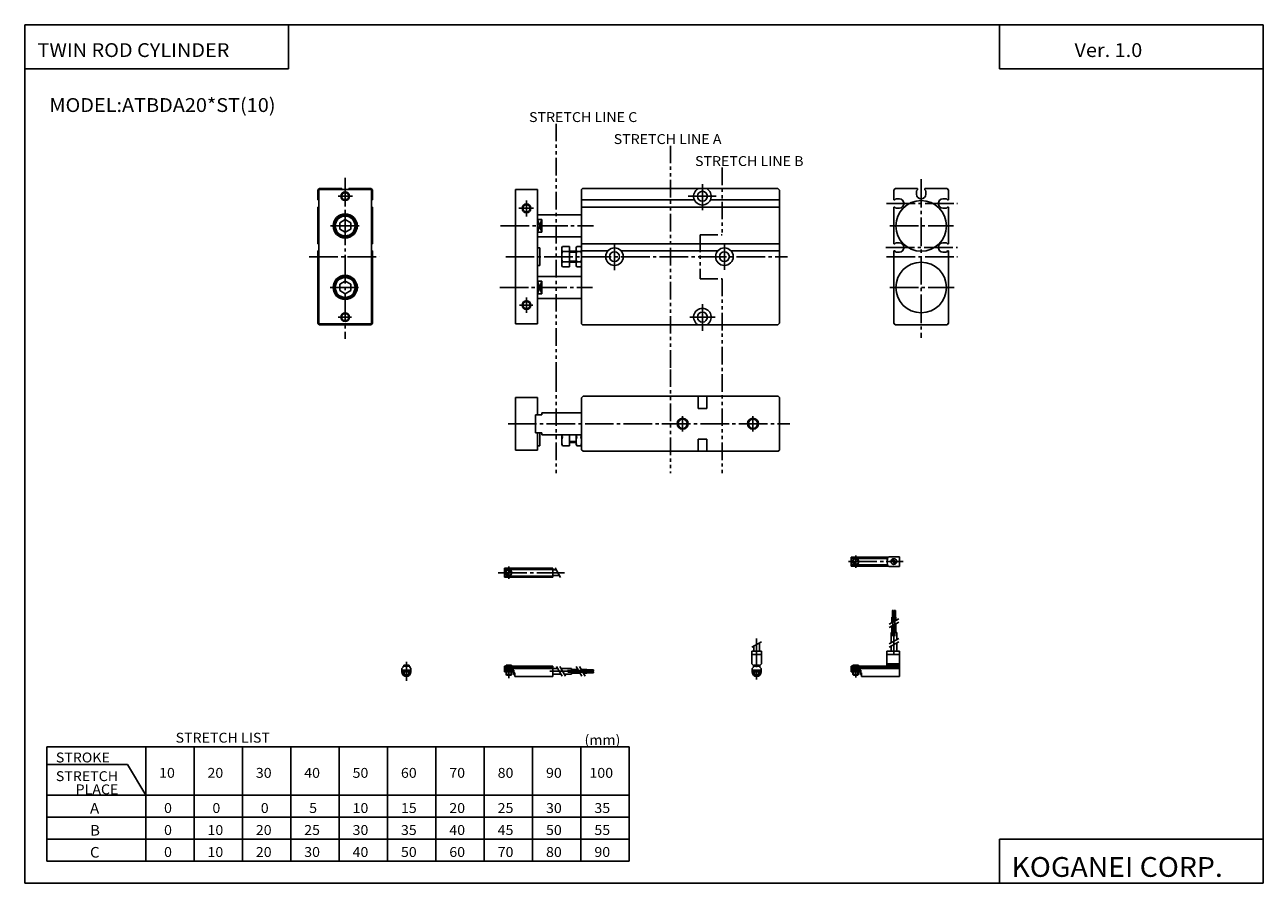
# Model space of a CAD drawing. Extents: x -281 to 282, y -195 to 196.
import ezdxf

# ---------------------------------------------------------------- set-up
doc = ezdxf.new("R2010")
doc.units = 0
doc.linetypes.add('CENTER', pattern=[17.5, 13, -1.5, 1.5, -1.5])
doc.linetypes.add('PHANTOM', pattern=[15.5, 8, -1.5, 1.5, -1.5, 1.5, -1.5])
doc.layers.get('0').update_dxf_attribs({"linetype": 'CONTINUOUS'})
doc.styles.get("Standard").update_dxf_attribs({"font": 'txt', "bigfont": 'BIGFONT'})

msp = doc.modelspace()

# ---------------------------------------------------------------- linework, layer by layer
for p, q in [((-281.25, 195.5), (282.099976, 195.5)), ((-281.25, 195.5), (-281.25, -195)), ((-161.25, 195.5), (-161.25, 175.5)), ((162.099976, 195.5), (162.099976, 175.5)), ((282.099976, 195.5), (282.099976, -195)), ((-281.25, 175.5), (-161.25, 175.5)), ((162.099976, 175.5), (282.099976, 175.5)), ((-148.000076, 120.285728), (-148.000076, 115.800034)), ((-147.285751, 120.999985), (-148.000046, 120.285706)), ((-147.500076, 120.500046), (-147.500076, 59.500031)), ((-147.500076, 120.500031), (-123.500069, 120.500031)), ((-147.285782, 121.000015), (-137.100052, 121.000015)), ((-137.100052, 120.999924), (-137.100052, 120.499962)), ((-133.900055, 121.000015), (-123.714348, 121.000015)), ((-133.900024, 120.999924), (-133.900024, 120.499962)), ((-123.714355, 121.000023), (-123.000084, 120.285751)), ((-123.500069, 120.500046), (-123.500069, 59.500031)), ((-123.000069, 120.285728), (-123.000069, 115.800034)), ((-57.999992, 120.499969), (-57.999992, 59.499969)), ((-57.999977, 120.499969), (-47.999977, 120.499969)), ((-47.999992, 120.499969), (-47.999992, 59.499969)), ((-27.999977, 120.499969), (-27.999977, 59.499969)), ((-27.499973, 120.999954), (-27.999962, 120.499969)), ((-27.499931, 121), (61.285728, 121)), ((61.285709, 120.999985), (62.000004, 120.285706)), ((62.000015, 120.285652), (62.000015, 59.714272)), ((114.714386, 121.000008), (114.000092, 120.285713)), ((114.000107, 120.285713), (114.000107, 115.79998)), ((114.714371, 121), (124.90007, 121)), ((124.400124, 119.98349), (124.900146, 120.483513)), ((124.400131, 119.983566), (124.400131, 118.383553)), ((124.90007, 121), (124.90007, 120.483574)), ((128.09996, 120.483376), (128.599945, 119.983391)), ((128.100113, 121), (138.285843, 121)), ((128.100113, 121), (128.100113, 120.483551)), ((128.600113, 119.983543), (128.600113, 118.383553)), ((138.285767, 121), (139.000061, 120.285706)), ((139.000107, 120.285713), (139.000107, 115.799995)), ((-147.999985, 115.800041), (-147.500015, 115.800041)), ((-123.000191, 115.800041), (-123.50016, 115.800041)), ((-28.000008, 115.79998), (23.379234, 115.79998)), ((30.620796, 115.79998), (62.000015, 115.79998)), ((114.000107, 115.79998), (114.499832, 115.79998)), ((114.499908, 115.800087), (114.999924, 116.300102)), ((115.000168, 116.299965), (116.600113, 116.299965)), ((137.999802, 116.299988), (136.400101, 116.299988)), ((138.499954, 115.799843), (137.999969, 116.299835)), ((139.000107, 115.800003), (138.500076, 115.800003)), ((-148.000076, 112.600052), (-148.000076, 95.800041)), ((-147.999985, 112.600052), (-147.500015, 112.600052)), ((-123.000191, 112.600029), (-123.50016, 112.600029)), ((-123.000069, 112.600029), (-123.000069, 95.800041)), ((-47.999977, 108.999985), (-27.999985, 108.999985)), ((-27.999985, 112.599991), (62.000015, 112.599991)), ((114.000107, 112.599991), (114.500107, 112.599991)), ((114.000107, 112.599968), (114.000107, 95.799973)), ((114.500069, 112.599983), (115.000061, 112.099991)), ((115.000168, 112.099983), (116.600113, 112.099983)), ((115.000259, 112.099983), (116.570145, 112.099983)), ((138.000076, 112.099983), (136.400101, 112.099983)), ((138.500153, 112.599945), (138.000168, 112.09996)), ((139.000046, 112.599991), (138.500229, 112.599991)), ((139.000107, 112.599991), (139.000107, 95.800003)), ((-138.000107, 105.443527), (-135.500107, 106.886894)), ((-138.000092, 102.556656), (-135.500076, 101.113266)), ((-138.000076, 105.443413), (-138.000076, 102.556671)), ((-135.500137, 106.886803), (-133.000107, 105.443413)), ((-135.500092, 101.113342), (-133.000107, 102.556709)), ((-133.000061, 105.443413), (-133.000061, 102.556671)), ((-47.999977, 106.861794), (-45.999985, 106.861794)), ((-45.999992, 106.861794), (-45.999992, 101.138153)), ((-147.999985, 95.800041), (-147.500015, 95.800041)), ((-123.000175, 95.800041), (-123.50013, 95.800041)), ((-47.999977, 101.138138), (-45.999985, 101.138138)), ((-47.999977, 98.999985), (-27.999985, 98.999985)), ((-27.999985, 95.79998), (62.000015, 95.79998)), ((114.000107, 95.79998), (114.499832, 95.79998)), ((114.499886, 95.800087), (114.999908, 96.30011)), ((115.000168, 96.299965), (116.600113, 96.299965)), ((138.000076, 96.299988), (136.400101, 96.299988)), ((138.499954, 95.799812), (137.999939, 96.299805)), ((139.000046, 95.800003), (138.500076, 95.800003)), ((-148.000076, 92.600044), (-148.000076, 59.71431)), ((-147.999985, 92.600052), (-147.500015, 92.600052)), ((-123.000175, 92.600029), (-123.50013, 92.600029)), ((-123.000069, 92.600029), (-123.000069, 59.71431)), ((-47.999977, 93.999985), (-46.999977, 93.999985)), ((-46.999962, 93.999985), (-46.999962, 85.999969)), ((-36.999992, 94.11879), (-36.999992, 85.88118)), ((-36.999985, 94.118759), (-36.711292, 94.618797)), ((-36.711315, 94.618797), (-33.499992, 94.618797)), ((-36.711315, 92.30938), (-33.499992, 92.30938)), ((-33.499992, 94.61879), (-33.499992, 85.381165)), ((-33.499992, 92.499962), (-30.479996, 92.499962)), ((-30.479988, 94.11879), (-30.479988, 85.88118)), ((-30.479946, 94.118797), (-30.191275, 94.61879)), ((-30.191322, 94.618797), (-28.288681, 94.618797)), ((-30.191322, 92.30938), (-28.288658, 92.30938)), ((-28.000031, 94.118774), (-28.288704, 94.618767)), ((-28.000008, 92.599991), (-16.039732, 92.599991)), ((-9.960281, 92.599991), (33.960312, 92.599991)), ((40.039764, 92.599991), (62.000015, 92.599991)), ((114.000107, 92.599991), (114.500107, 92.599991)), ((114.000107, 92.599968), (114.000107, 59.714272)), ((114.500069, 92.599983), (115.000046, 92.099998)), ((115.000168, 92.099983), (116.600113, 92.099983)), ((115.000259, 92.099983), (116.570145, 92.099983)), ((138.000076, 92.099983), (136.400101, 92.099983)), ((138.500137, 92.599953), (138.000153, 92.099968)), ((139.000046, 92.599991), (138.500229, 92.599991)), ((139.000107, 92.599991), (139.000107, 59.714272)), ((-47.999977, 85.999977), (-46.999977, 85.999977)), ((-37.000015, 85.881111), (-36.711346, 85.381111)), ((-36.711315, 87.690567), (-33.499992, 87.690567)), ((-36.711315, 85.381165), (-33.499992, 85.381165)), ((-33.499992, 87.499962), (-30.479996, 87.499962)), ((-30.480074, 85.881134), (-30.191387, 85.381119)), ((-30.191322, 87.690567), (-28.288658, 87.690567)), ((-30.191322, 85.381165), (-28.288658, 85.381165)), ((-27.999958, 85.881157), (-28.288631, 85.381149)), ((-138.000092, 77.443512), (-135.500092, 78.886887)), ((-135.500061, 78.886757), (-133.000076, 77.443382)), ((-47.999977, 80.999977), (-27.999985, 80.999977)), ((-138.000092, 74.556671), (-135.500076, 73.113289)), ((-138.000076, 77.443413), (-138.000076, 74.556664)), ((-135.500076, 73.113358), (-133.000076, 74.556732)), ((-133.000061, 77.443413), (-133.000061, 74.556664)), ((-47.999977, 78.861786), (-45.999985, 78.861786)), ((-45.999992, 78.861786), (-45.999992, 73.138145)), ((-47.999977, 73.138153), (-45.999985, 73.138153)), ((-47.999977, 70.999977), (-27.999985, 70.999977)), ((-148.000061, 59.714344), (-147.285767, 59.000053)), ((-147.500076, 59.500011), (-123.500069, 59.500011)), ((-147.285782, 59.000023), (-123.714363, 59.000023)), ((-123.000092, 59.714382), (-123.714394, 59.000092)), ((-57.999977, 59.499973), (-47.999977, 59.499973)), ((-27.999987, 59.499973), (-27.499981, 58.999969)), ((-27.5, 58.999985), (61.285728, 58.999985)), ((62.000042, 59.714325), (61.285748, 59.000034)), ((114.000099, 59.714241), (114.714386, 58.999962)), ((114.714401, 58.999985), (138.285843, 58.999985)), ((139.000092, 59.714306), (138.285797, 59.000011)), ((-58.000023, 26.000031), (-48.000023, 26.000031)), ((-58.000023, 26.000008), (-58.000023, 2.000023)), ((-48.000023, 26.000008), (-48.000023, 18.100037)), ((-27.285728, 26.50001), (-28.000017, 25.785721)), ((-28.000008, 25.785728), (-28.000008, 2.214302)), ((-27.285728, 26.500015), (61.499977, 26.500015)), ((25.063499, 26.500023), (25.063499, 21.000031)), ((28.936485, 26.500023), (28.936485, 21.000031)), ((61.499973, 26.5), (61.999977, 26)), ((61.999985, 26.000031), (61.999985, 2.000023)), ((-49.000015, 18.100037), (-46.000031, 18.100037)), ((-49.000008, 18.100037), (-49.000008, 9.900017)), ((-46.000031, 19.000015), (-28.000015, 19.000015)), ((-46.000023, 19.000015), (-46.000023, 18.100037)), ((25.063492, 21.000031), (28.936478, 21.000031)), ((-49.000015, 9.900017), (-46.000031, 9.900017)), ((-48.000023, 9.900017), (-48.000023, 2.000023)), ((-47.000023, 9.900017), (-47.000023, 4.000023)), ((-46.000031, 9.000023), (-28.000015, 9.000023)), ((-46.000023, 9.900017), (-46.000023, 9.000023)), ((-37.000023, 9.000023), (-37.000023, 4.500023)), ((-33.500023, 9.000023), (-33.500023, 4.000023)), ((-30.480019, 9.000023), (-30.480019, 4.500023)), ((25.063492, 7.000023), (28.936478, 7.000023)), ((25.063499, 1.500023), (25.063499, 7.000008)), ((28.936485, 1.500023), (28.936485, 7.000008)), ((-58.000023, 2.000023), (-48.000023, 2.000023)), ((-48.000023, 4.000023), (-47.000023, 4.000023)), ((-37.000019, 4.500041), (-36.711334, 4.000024)), ((-36.711346, 4.000023), (-33.500023, 4.000023)), ((-33.500023, 5.500023), (-30.480026, 5.500023)), ((-30.480051, 4.500027), (-30.191372, 4.000024)), ((-30.191353, 4.000023), (-28.288689, 4.000023)), ((-28.000029, 4.50002), (-28.288712, 4.000002)), ((-27.999998, 2.214302), (-27.285717, 1.500019)), ((-27.285728, 1.500023), (61.499977, 1.500023)), ((62.000015, 1.999974), (61.500011, 1.499966)), ((-271.25, -133), (-271.25, -185)), ((-271.25, -133), (-6.25, -133)), ((-226.25, -133), (-226.25, -185)), ((-204.25, -133), (-204.25, -185)), ((-182.25, -133), (-182.25, -185)), ((-160.25, -133), (-160.25, -185)), ((-138.25, -133), (-138.25, -185)), ((-116.25, -133), (-116.25, -185)), ((-94.25, -133), (-94.25, -185)), ((-72.25, -133), (-72.25, -185)), ((-50.25, -133), (-50.25, -185)), ((-28.25, -133), (-28.25, -185)), ((-6.25, -133), (-6.25, -185)), ((-271.25, -141), (-234.517441, -141)), ((-234.517502, -141.000046), (-226.250092, -155.000061)), ((-271.25, -155.000015), (-6.25, -155.000015)), ((-271.250031, -165), (-6.25, -165)), ((-271.25, -175.000015), (-6.25, -175.000015)), ((162.099976, -175), (162.099976, -195)), ((162.099976, -175), (282.099976, -175)), ((-271.25, -185), (-6.25, -185)), ((-281.25, -195), (282.099976, -195))]:
    msp.add_line(p, q)
at = {"color": 3, "linetype": 'PHANTOM'}
for p, q in [((-39.5, 150.5), (-39.5, 36.5)), ((12.5, 140.5), (12.5, 38.75)), ((36, 130.5), (36, 99.999985)), ((26, 99.999985), (26, 79.999985)), ((26, 99.999985), (36, 99.999985)), ((26, 79.999985), (36, 79.999985)), ((36, 79.999985), (36, 36.5)), ((-39.5, 36.5), (-39.5, -8.499989)), ((12.5, 38.75), (12.5, -8.499989)), ((36, 36.5), (36, -8.499989))]:
    msp.add_line(p, q, dxfattribs=at)
at = {"color": 2, "linetype": 'CENTER'}
for p, q in [((-135.500076, 125.800018), (-135.500076, 52.600029)), ((126.500107, 125.309715), (126.500107, 53.084957)), ((27.000023, 122.999992), (27.000023, 111.101402)), ((-138.713303, 117.500023), (-132.107605, 117.500023)), ((-52.999992, 115.57029), (-52.999992, 108.260567)), ((20.506397, 117.499985), (33.200012, 117.499985)), ((110.793015, 114.199989), (142.964737, 114.199989)), ((-56.583069, 111.999954), (-49.853485, 111.999954)), ((-142.168594, 104.000046), (-128.85553, 104.000046)), ((-64.795906, 103.999985), (-22.599987, 103.999985)), ((112.214279, 104.000008), (141.28508, 104.000008)), ((-13.000008, 95.800003), (-13.000008, 83.800003)), ((37.000038, 96.199997), (37.000038, 84.010818)), ((110.425369, 94.199989), (142.964737, 94.199989)), ((-151.90007, 90.000023), (-119.900063, 90.000023)), ((-62.474846, 89.999985), (65.632591, 89.999985)), ((110.793015, 89.999985), (142.964737, 89.999985)), ((-142.371841, 76.000038), (-128.85553, 76.000038)), ((-65.180794, 75.999977), (-22.999985, 75.999977)), ((112.214279, 76), (141.543503, 76)), ((-56.234993, 67.999969), (-50.201553, 67.999969)), ((-52.999992, 71.363785), (-52.999992, 64.402115)), ((27.000023, 68.473381), (27.000023, 56.280212)), ((-138.713303, 62.500019), (-132.615723, 62.500019)), ((21.199997, 62.499981), (32.805332, 62.499981)), ((17.999977, 17.500038), (17.999977, 10.500023)), ((49.999977, 17.500038), (49.999977, 10.500023)), ((-61.400024, 14.000015), (66.739716, 14.000015))]:
    msp.add_line(p, q, dxfattribs=at)
at = {"color": 2}
for p, q in [((-45.999996, 106.861816), (-47.999985, 101.138184)), ((-45.999985, 101.138176), (-47.999981, 106.861816)), ((-33.499992, 92.094994), (-30.479996, 92.094994)), ((-33.499992, 87.904968), (-30.479996, 87.904968)), ((-45.999989, 78.861786), (-47.999981, 73.138153)), ((-45.999985, 73.138153), (-47.999977, 78.861786)), ((-33.500023, 5.905022), (-30.480026, 5.905022))]:
    msp.add_line(p, q, dxfattribs=at)
at = {"color": 1, "linetype": 'CENTER'}
for p, q in [((93.385345, -48.709511), (118.294525, -48.709511)), ((96.714539, -45.873001), (96.714539, -51.462326)), ((-65.896942, -53.759521), (-35.688889, -53.759521)), ((-61.09639, -50.923019), (-61.09639, -56.512344)), ((113.671814, -82.632416), (113.671814, -70.700333)), ((114.571808, -82.582123), (114.571808, -70.658478)), ((51.671814, -83.748566), (51.671814, -102.37619)), ((114.121887, -90.723892), (114.121887, -80.909485)), ((-107.63913, -94.256554), (-107.63913, -102.969315)), ((-61.09639, -95.502808), (-61.09639, -101.741425)), ((96.714539, -95.579269), (96.714539, -101.482193)), ((-42.410767, -98.609512), (-32.596375, -98.609512)), ((-34.319275, -98.159439), (-22.387207, -98.159439)), ((-34.268982, -99.059433), (-22.345337, -99.059433))]:
    msp.add_line(p, q, dxfattribs=at)
at = {"color": 4}
for p, q in [((94.714539, -46.6595), (94.714539, -50.759506)), ((94.714539, -46.659508), (111.62851, -46.659508)), ((94.714539, -47.209511), (111.275146, -47.209511)), ((94.714539, -50.209511), (111.275146, -50.209511)), ((95.644516, -49.355518), (97.360611, -47.639423)), ((96.068794, -49.779846), (97.784897, -48.06374)), ((111.800507, -46.459511), (116.714539, -46.459511)), ((116.714539, -46.459503), (116.714539, -50.959503)), ((-63.096405, -51.709518), (-41.096405, -51.709518)), ((-63.096405, -51.709518), (-63.096405, -55.809525)), ((-63.096405, -52.259521), (-41.096405, -52.259521)), ((-63.096405, -55.259521), (-41.096405, -55.259521)), ((-63.096405, -55.809525), (-41.096405, -55.809525)), ((-62.141674, -54.472595), (-60.408337, -52.739258)), ((-61.78812, -54.826176), (-60.154781, -53.192837)), ((-41.096405, -51.709518), (-41.096405, -55.809525)), ((-41.096405, -52.459518), (-39.507751, -52.459518)), ((-41.096405, -55.059525), (-38.006622, -55.059525)), ((94.714539, -50.759506), (111.62851, -50.759506)), ((111.800507, -50.959511), (116.714539, -50.959511)), ((113.421814, -70.909485), (113.921814, -70.909485)), ((113.421814, -73.909485), (113.421814, -70.909485)), ((113.921814, -73.909485), (113.921814, -70.909485)), ((114.321808, -70.909485), (114.821808, -70.909485)), ((114.321808, -73.909485), (114.321808, -70.909485)), ((114.821808, -73.909485), (114.821808, -70.909485)), ((113.221802, -73.909485), (115.02182, -73.909485)), ((113.221802, -76.443176), (113.221802, -73.909485)), ((113.221802, -80.909485), (113.221802, -77.943176)), ((114.121796, -75.923553), (114.121796, -73.909485)), ((114.121796, -80.909485), (114.121796, -77.423553)), ((115.02182, -75.403938), (115.02182, -73.909485)), ((115.02182, -80.909485), (115.02182, -76.903938)), ((112.821899, -85.654793), (112.821899, -80.909485)), ((112.821899, -80.909485), (115.421875, -80.909485)), ((115.421875, -84.153694), (115.421875, -80.909485)), ((49.421814, -89.409523), (49.421814, -95.159523)), ((49.421814, -89.409523), (53.921814, -89.409523)), ((50.371826, -87.1548), (50.371826, -89.409523)), ((52.971802, -85.653702), (52.971802, -89.409523)), ((53.921814, -89.409523), (53.921814, -95.159523)), ((110.814514, -89.409523), (110.814514, -96.309525)), ((110.814545, -89.409523), (116.714539, -89.409523)), ((112.821899, -89.409523), (112.821899, -87.154778)), ((115.421875, -89.409523), (115.421875, -85.653687)), ((116.714539, -89.409523), (116.714539, -100.909523)), ((50.171764, -95.909492), (49.421799, -95.159531)), ((49.421814, -90.909523), (53.921814, -90.909523)), ((53.171894, -95.90963), (53.92189, -95.15963)), ((110.814514, -90.909523), (116.714539, -90.909523)), ((110.814514, -95.159508), (116.714539, -95.159508)), ((-109.689186, -97.309502), (-109.139183, -96.759491)), ((-109.689133, -98.908707), (-105.589127, -98.908707)), ((-109.689117, -97.309525), (-109.689117, -98.85952)), ((-109.689117, -98.10952), (-105.589127, -98.10952)), ((-109.13913, -96.309525), (-109.13913, -96.759521)), ((-109.13913, -96.309525), (-106.13913, -96.309525)), ((-108.88913, -95.809525), (-106.38913, -95.809525)), ((-108.88913, -95.809525), (-108.88913, -96.309525)), ((-108.88913, -98.908707), (-108.88913, -100.084526)), ((-108.88913, -100.084526), (-106.38913, -100.084526)), ((-108.664116, -100.309563), (-108.889114, -100.084564)), ((-108.664139, -100.309525), (-106.614136, -100.309525)), ((-106.613701, -100.309998), (-106.388702, -100.084984)), ((-106.38913, -95.809525), (-106.38913, -96.309525)), ((-106.38913, -98.908707), (-106.38913, -100.084518)), ((-106.13913, -96.309525), (-106.13913, -96.759521)), ((-105.589119, -97.309471), (-106.139114, -96.75946)), ((-105.589127, -97.309525), (-105.589127, -98.85952)), ((-63.096405, -96.309525), (-41.096405, -96.309525)), ((-63.096405, -98.10952), (-63.096405, -96.309525)), ((-63.096405, -96.759506), (-41.096405, -96.759506)), ((-63.096405, -97.309525), (-41.096405, -97.309525)), ((-63.096405, -98.10952), (-58.84639, -98.10952)), ((-63.096405, -98.10952), (-63.096405, -98.909523)), ((-63.096405, -98.909523), (-59.09639, -98.909523)), ((-62.34639, -95.809525), (-62.34639, -96.309525)), ((-62.34639, -95.809525), (-59.84639, -95.809525)), ((-62.34639, -98.908707), (-62.34639, -100.084526)), ((-62.34639, -100.084526), (-59.84639, -100.084526)), ((-62.121357, -100.30954), (-62.346352, -100.084549)), ((-62.121399, -100.309525), (-60.071396, -100.309525)), ((-60.070972, -100.309967), (-59.845989, -100.084976)), ((-59.84639, -95.809525), (-59.84639, -96.309525)), ((-59.84639, -98.908707), (-59.84639, -100.084518)), ((-59.09639, -98.10952), (-59.09639, -98.909523)), ((-58.896393, -98.10952), (-58.896393, -100.10952)), ((-58.896393, -100.10952), (-58.396393, -100.10952)), ((-58.84639, -98.10952), (-58.84639, -99.351486)), ((-58.84639, -99.351486), (-58.396393, -99.351486)), ((-58.396393, -99.351486), (-58.396393, -100.909523)), ((-58.396393, -100.909523), (-41.096405, -100.909523)), ((-41.096405, -96.309525), (-41.096405, -100.909523)), ((-41.096405, -97.309509), (-38.841705, -97.309509)), ((-41.096405, -99.909515), (-37.340607, -99.909515)), ((-37.341675, -97.309509), (-32.596375, -97.309509)), ((-35.840576, -99.909515), (-32.596375, -99.909515)), ((-32.596375, -97.309509), (-32.596375, -99.909515)), ((-32.596375, -97.709427), (-29.630066, -97.709427)), ((-32.596375, -98.609421), (-29.110413, -98.609421)), ((-32.596375, -99.509445), (-28.59082, -99.509445)), ((-28.130066, -97.709427), (-25.596375, -97.709427)), ((-27.610413, -98.609421), (-25.596375, -98.609421)), ((-27.09082, -99.509445), (-25.596375, -99.509445)), ((-25.596375, -97.709442), (-25.596375, -99.50946)), ((-25.596375, -97.909439), (-22.596375, -97.909439)), ((-25.596375, -98.409439), (-22.596375, -98.409439)), ((-25.596375, -98.809433), (-22.596375, -98.809433)), ((-25.596375, -99.309433), (-22.596375, -99.309433)), ((-22.596375, -97.909454), (-22.596375, -98.409454)), ((-22.596375, -98.809448), (-22.596375, -99.309448)), ((49.621777, -97.309456), (50.171787, -96.759445)), ((49.621796, -97.309525), (49.621796, -98.85952)), ((49.621796, -98.10952), (53.721802, -98.10952)), ((49.621796, -98.911972), (53.721802, -98.911972)), ((50.171814, -96.759521), (50.171814, -95.909523)), ((50.171814, -96.309525), (53.171814, -96.309525)), ((50.421814, -95.809525), (50.421814, -96.309525)), ((50.421814, -95.809525), (52.921814, -95.809525)), ((50.421814, -98.911972), (50.421814, -100.084526)), ((50.421814, -100.084526), (52.921814, -100.084526)), ((50.646858, -100.309448), (50.421852, -100.084442)), ((50.64679, -100.309525), (52.696808, -100.309525)), ((52.697315, -100.310051), (52.92231, -100.085052)), ((52.921814, -95.809525), (52.921814, -96.309525)), ((52.921814, -98.911972), (52.921814, -100.084518)), ((53.721794, -97.309555), (53.171791, -96.759552)), ((53.171814, -96.759521), (53.171814, -95.909523)), ((53.721802, -97.309525), (53.721802, -98.85952)), ((94.714539, -96.309525), (110.814545, -96.309525)), ((94.714539, -98.909523), (94.714539, -96.309525)), ((94.714539, -96.759521), (116.714539, -96.759521)), ((94.714539, -97.309525), (116.714539, -97.309525)), ((94.714539, -98.109528), (98.988342, -98.109528)), ((94.714539, -98.909523), (98.714539, -98.909523)), ((95.464539, -95.809525), (95.464539, -96.309525)), ((95.464539, -95.809525), (97.964539, -95.809525)), ((95.464539, -98.909523), (95.464539, -100.084526)), ((95.464539, -100.084526), (97.964539, -100.084526)), ((95.689598, -100.309395), (95.464615, -100.084412)), ((95.689514, -100.309525), (97.739532, -100.309525)), ((97.740097, -100.310066), (97.965088, -100.085068)), ((97.964539, -95.809525), (97.964539, -96.309525)), ((97.964539, -98.909523), (97.964539, -100.084518)), ((98.714539, -98.10952), (98.714539, -98.909523)), ((98.91452, -98.109528), (98.91452, -100.109528)), ((98.91452, -100.109528), (99.41452, -100.109528)), ((98.988342, -98.109528), (98.988342, -99.291679)), ((98.988342, -99.291679), (99.41452, -99.291679)), ((99.41452, -99.291679), (99.41452, -100.909523)), ((99.41452, -100.909523), (116.714539, -100.909523)), ((110.814514, -95.909508), (116.714539, -95.909508))]:
    msp.add_line(p, q, dxfattribs=at)
at = {"color": 1}
for p, q in [((-40.007179, -51.594425), (-37.507179, -55.924553)), ((111.956856, -78.67366), (116.28701, -76.173645)), ((111.956955, -77.173668), (116.287102, -74.673645)), ((111.956825, -86.154358), (116.286949, -83.65435)), ((49.506836, -87.654343), (53.836964, -85.15435)), ((111.956871, -87.654343), (116.286987, -85.15435)), ((-108.664139, -95.809525), (-108.664139, -96.309525)), ((-108.664139, -98.908707), (-108.664139, -100.309525)), ((-106.614136, -95.809525), (-106.614136, -96.309525)), ((-106.614136, -98.908707), (-106.614136, -100.309525)), ((-62.121399, -95.809525), (-62.121399, -96.309525)), ((-62.121399, -98.908707), (-62.121399, -100.309525)), ((-60.071396, -95.809525), (-60.071396, -96.309525)), ((-60.071396, -98.908707), (-60.071396, -100.309525)), ((-39.34111, -96.444519), (-36.841114, -100.774635)), ((-37.841129, -96.44445), (-35.341129, -100.774582)), ((-30.360456, -96.444473), (-27.860455, -100.774597)), ((-28.86039, -96.444504), (-26.360388, -100.774628)), ((50.64679, -95.809525), (50.64679, -96.309525)), ((50.64679, -98.911972), (50.64679, -100.309525)), ((52.696808, -95.809525), (52.696808, -96.309525)), ((52.696808, -98.911972), (52.696808, -100.309525)), ((95.689514, -95.809525), (95.689514, -96.309525)), ((95.689514, -98.909523), (95.689514, -100.309525)), ((97.739532, -95.809525), (97.739532, -96.309525)), ((97.739532, -98.909523), (97.739532, -100.309525))]:
    msp.add_line(p, q, dxfattribs=at)
at = {"color": 2}
for centre, radius in [((-135.500076, 117.500023), 2), ((-52.999992, 111.999954), 2), ((-52.999992, 67.999969), 2), ((-135.500076, 62.500019), 2), ((17.999977, 14.000015), 2.5), ((49.999977, 14.000015), 2.5)]:
    msp.add_circle(centre, radius, dxfattribs=at)
for centre, radius in [((-135.500076, 117.500023), 1.65), ((27.000023, 117.499985), 2.25), ((-52.999992, 111.999954), 1.65), ((126.500107, 104.000008), 11.500001), ((-135.500076, 104.000046), 5.5), ((-135.500076, 104.000046), 5), ((-135.500076, 104.000046), 4.5), ((-13.000008, 89.999985), 4), ((-13.000008, 89.999985), 2.25), ((37.000038, 89.999985), 4), ((37.000038, 89.999985), 2.25), ((126.500107, 76), 11.500001), ((-135.500076, 76.000038), 5.5), ((-135.500076, 76.000038), 5), ((-135.500076, 76.000038), 4.5), ((-52.999992, 67.999969), 1.65), ((-135.500076, 62.500019), 1.65), ((27.000023, 62.499981), 2.25), ((17.999977, 14.000015), 2.1), ((49.999977, 14.000015), 2.1)]:
    msp.add_circle(centre, radius)
at = {"color": 4}
for centre, radius in [((96.714539, -48.709511), 1.4), ((96.714539, -48.709511), 1.25), ((114.121887, -48.709511), 1.3), ((113.831818, -48.391357), 0.45), ((113.831818, -48.391357), 0.25), ((114.443695, -49.050514), 0.45), ((114.443695, -49.050514), 0.25), ((-61.09639, -53.759521), 1.4), ((-61.09639, -53.759521), 1.25)]:
    msp.add_circle(centre, radius, dxfattribs=at)
for centre, radius, start, end in [((27.000023, 117.499985), 3.999998, 118.954529, 61.045471), ((126.500107, 118.383553), 2.099998, 180, 0), ((116.600113, 114.199966), 2.099998, 270, 90), ((136.400101, 114.199989), 2.099998, 90, 270), ((116.600113, 94.199966), 2.099998, 270, 90), ((136.400101, 94.199989), 2.099998, 90, 270), ((-27.618034, 89.999962), 9.381963, 165.749985, 194.249908), ((-34.546242, 93.464058), 2.453748, 151.927612, 208.072388), ((-28.026253, 93.464058), 2.453748, 151.927612, 208.072388), ((-21.098015, 89.999962), 9.381963, 165.749985, 194.249908), ((-37.381966, 89.999962), 9.381962, 345.75, 14.24996), ((-30.453743, 93.464058), 2.453746, 331.927582, 28.072393), ((-34.546242, 86.535866), 2.453748, 151.927612, 208.072388), ((-28.026253, 86.535866), 2.453748, 151.927612, 208.072388), ((-30.453743, 86.535866), 2.453746, 331.927582, 28.072393), ((27.000023, 62.499981), 4.000001, 298.95517, 241.044861), ((-29.927467, 6.000023), 7.07256, 163.573639, 196.4263), ((-29.927467, 10.000023), 7.07256, 188.128403, 196.426361), ((-23.407463, 6.000023), 7.07256, 163.573639, 196.4263), ((-23.407463, 10.000023), 7.07256, 188.128403, 196.426361), ((-35.072594, 10.000023), 7.07256, 343.573639, 351.871613), ((-35.072594, 6.000023), 7.07256, 343.573639, 16.426319)]:
    msp.add_arc(centre, radius, start, end)
for centre, radius, start, end in [((114.214539, -48.709511), 3.300002, 137.014145, 222.985855), ((-107.63913, -98.85952), 2.050003, 180, 270), ((-107.63913, -98.85952), 2.050003, 270, 0), ((51.671814, -98.85952), 2.049999, 180, 270), ((51.671814, -98.85952), 2.050003, 271.259888, 0)]:
    msp.add_arc(centre, radius, start, end, dxfattribs=at)

# ---------------------------------------------------------------- texts
at = {"width": 1.052632}
for s, height, p in [('TWIN ROD CYLINDER', 6.3, (-275.449738, 180.830002)), ('Ver. 1.0', 6.3, (196.250259, 180.830002)), ('MODEL:ATBDA20*ST(10)', 6.3, (-270.049713, 155.830002)), ('STRETCH LIST', 4.5, (-212.642654, -131.050003)), ('(mm)', 4.5, (-26.642656, -132.050003)), ('STROKE', 4.5, (-267.127045, -140.050003)), ('STRETCH', 4.5, (-267.127045, -148.550003)), ('10', 4.5, (-220.142654, -147.050003)), ('20', 4.5, (-198.142853, -147.050003)), ('30', 4.5, (-176.142853, -147.050003)), ('40', 4.5, (-154.142853, -147.050003)), ('50', 4.5, (-132.142853, -147.050003)), ('60', 4.5, (-110.142853, -147.050003)), ('70', 4.5, (-88.142853, -147.050003)), ('80', 4.5, (-66.142853, -147.050003)), ('90', 4.5, (-44.142857, -147.050003)), ('100', 4.5, (-24.392857, -147.050003)), ('PLACE', 4.5, (-258.127045, -154.550003)), ('A', 4.8, (-251.585724, -163.320007)), ('0', 4.5, (-217.892853, -163.050003)), ('0', 4.5, (-195.892853, -163.050003)), ('0', 4.5, (-173.892853, -163.050003)), ('5', 4.5, (-151.892853, -163.050003)), ('10', 4.5, (-132.142853, -163.050003)), ('15', 4.5, (-110.142853, -163.050003)), ('20', 4.5, (-88.142853, -163.050003)), ('25', 4.5, (-66.142853, -163.050003)), ('30', 4.5, (-44.142857, -163.050003)), ('35', 4.5, (-22.142857, -163.050003)), ('B', 4.8, (-251.585724, -173.320007)), ('0', 4.5, (-217.892853, -173.049988)), ('10', 4.5, (-198.142853, -173.049988)), ('20', 4.5, (-176.142853, -173.049988)), ('25', 4.5, (-154.142853, -173.049988)), ('30', 4.5, (-132.142853, -173.049988)), ('35', 4.5, (-110.142853, -173.049988)), ('40', 4.5, (-88.142853, -173.049988)), ('45', 4.5, (-66.142853, -173.049988)), ('50', 4.5, (-44.142857, -173.049988)), ('55', 4.5, (-22.142857, -173.049988)), ('C', 4.8, (-251.585724, -183.320007)), ('0', 4.5, (-217.892853, -183.049973)), ('10', 4.5, (-198.142853, -183.049973)), ('20', 4.5, (-176.142853, -183.049973)), ('30', 4.5, (-154.142853, -183.049973)), ('40', 4.5, (-132.142853, -183.049973)), ('50', 4.5, (-110.142853, -183.049973)), ('60', 4.5, (-88.142853, -183.049973)), ('70', 4.5, (-66.142853, -183.049973)), ('80', 4.5, (-44.142857, -183.049973)), ('90', 4.5, (-22.142857, -183.049973)), ('KOGANEI CORP.', 9, (167.564667, -192.100006))]:
    msp.add_text(s, height=height, dxfattribs=at).set_placement(p)
at = {"color": 3, "width": 1.052632}
for s, p in [('STRETCH LINE C', (-51.862728, 151.253006)), ('STRETCH LINE A', (-13.362728, 141.253006)), ('STRETCH LINE B', (23.637272, 131.253006))]:
    msp.add_text(s, height=4.5, dxfattribs=at).set_placement(p)

doc.saveas('drawing.dxf')
